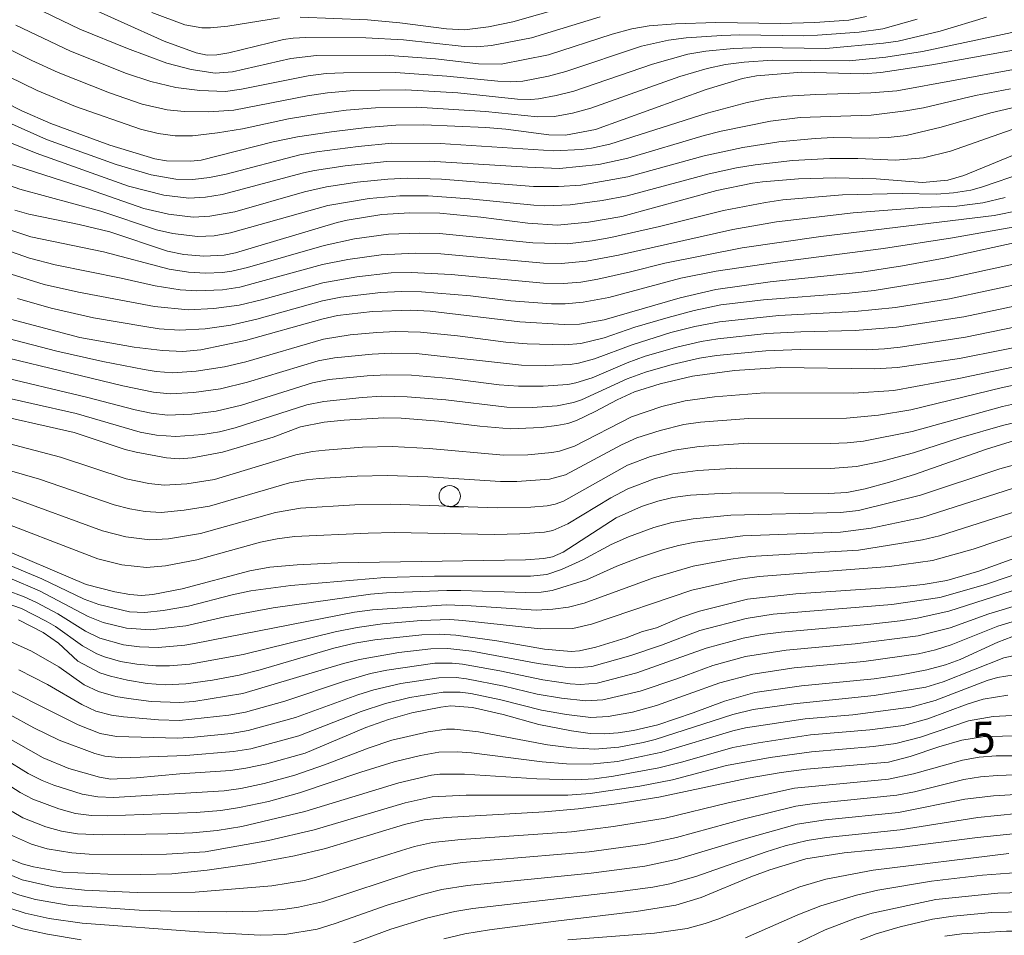
# Model space of a CAD drawing. Units: millimetres. Extents: x -68000 to -66000, y 24000 to 25500.
# Drawn here: x -67901 to -67785, y 24533 to 24640 of the extents above; entities that cross this region are included whole.
import ezdxf

# ---------------------------------------------------------------- set-up
doc = ezdxf.new("R2010")
doc.units = ezdxf.units.MM
for name, color, linetype, lineweight in [('633100_広葉樹林', 7, 'Continuous', 9), ('710100_等高線（計曲線）', 7, 'Continuous', 20), ('710107_等高線（計曲線）（注記）', 7, 'Continuous', 20), ('710200_等高線（主曲線）', 7, 'Continuous', 9)]:
    doc.layers.add(name, color=color, linetype=linetype, lineweight=lineweight)
doc.styles.add('Style-WORKING', font='txt')

msp = doc.modelspace()

# ---------------------------------------------------------------- linework, layer by layer
at = {"layer": '633100_広葉樹林'}
msp.add_line((-67850.32, 24583.19), (-67848.65, 24583.19), dxfattribs=at)
msp.add_circle((-67850.32, 24584.44), 1.25, dxfattribs=at)
at = {"layer": '710100_等高線（計曲線）', "flags": 128}
for points in [[(-67832.61, 24640.82), (-67840.71, 24638.37), (-67845.42, 24637.46), (-67847.17, 24637.3), (-67848.62, 24637.33), (-67855.76, 24638.11), (-67860.2, 24638.37), (-67867.24, 24638.4), (-67868.73, 24638.32), (-67869.88, 24638.14), (-67876.3, 24636.57), (-67877.72, 24636.35), (-67878.87, 24636.33), (-67880.17, 24636.6), (-67883.93, 24637.96), (-67894.03, 24642.49)], [(-67783.57, 24636.96), (-67793.6, 24635.17), (-67799.61, 24634.26), (-67801.66, 24634.11), (-67808.89, 24634.32), (-67814.24, 24633.87), (-67815.86, 24633.58), (-67820.16, 24632.29), (-67833.15, 24627.58), (-67836.68, 24626.92), (-67838.66, 24626.95), (-67843.72, 24627.6), (-67846.09, 24627.8), (-67853.37, 24628.1), (-67856.65, 24628.06), (-67860.07, 24627.8), (-67864.24, 24627.3), (-67868.23, 24626.69), (-67871.09, 24626.12), (-67879.57, 24623.97), (-67880.78, 24623.83), (-67883.63, 24623.87), (-67885.03, 24624.1), (-67890.3, 24625.73), (-67897.26, 24628.26), (-67900.66, 24629.77), (-67904.61, 24631.77)], [(-67780.2, 24626.1), (-67789.82, 24622.14), (-67791.73, 24621.62), (-67794.71, 24621.33), (-67800.13, 24621.77), (-67804.93, 24621.87), (-67809.27, 24621.75), (-67813.53, 24621.42), (-67814.7, 24621.27), (-67818.9, 24620.38), (-67830.09, 24617.32), (-67834, 24616.66), (-67837.65, 24616.32), (-67841.12, 24616.56), (-67846.65, 24617.27), (-67851.48, 24617.71), (-67855.01, 24617.78), (-67858.29, 24617.57), (-67862.37, 24616.92), (-67863.56, 24616.64), (-67875.52, 24613.07), (-67876.86, 24612.77), (-67879.26, 24612.67), (-67881.62, 24612.85), (-67883.52, 24613.24), (-67890.3, 24615.52), (-67893.91, 24616.4), (-67899.83, 24617.62), (-67901.48, 24618.09)], [(-67776.21, 24615.93), (-67792.13, 24612.42), (-67797.05, 24611.54), (-67801.85, 24610.8), (-67812.6, 24609.64), (-67819.01, 24608.75), (-67823.21, 24607.76), (-67832.15, 24605.19), (-67835.05, 24604.68), (-67836.86, 24604.63), (-67842.08, 24604.96), (-67852.63, 24606.19), (-67854.89, 24606.32), (-67859.39, 24606.15), (-67863.53, 24605.69), (-67865.35, 24605.27), (-67874.36, 24602.74), (-67879.59, 24601.64), (-67881.73, 24601.44), (-67884.12, 24601.56), (-67887.43, 24601.98), (-67893.82, 24603.12), (-67904.72, 24605.98)], [(-67905.65, 24594.42), (-67894.49, 24591.94), (-67888.5, 24589.94), (-67887.23, 24589.6), (-67883.65, 24588.95), (-67882.14, 24588.85), (-67880.63, 24588.95), (-67877.05, 24589.6), (-67871.08, 24591.39), (-67867.88, 24592.59), (-67865.1, 24593.13), (-67862.73, 24593.38), (-67858.09, 24593.65), (-67856.05, 24593.61), (-67851.59, 24593.28), (-67846.78, 24592.67), (-67843.18, 24592.37), (-67839.56, 24592.53), (-67837.72, 24592.74), (-67836.43, 24592.99), (-67835.4, 24593.35), (-67833.22, 24594.38), (-67830.63, 24595.78), (-67828.58, 24596.72), (-67825.55, 24597.65), (-67821.77, 24598.56), (-67816.8, 24599.21), (-67811.42, 24599.58), (-67800.29, 24599.42), (-67797.63, 24599.59), (-67790.36, 24600.62), (-67780.08, 24602.66)], [(-67783.86, 24590.98), (-67787.16, 24589.96), (-67795.63, 24587), (-67798.59, 24586.07), (-67801.43, 24585.3), (-67803.6, 24584.89), (-67805.76, 24584.75), (-67816.22, 24584.82), (-67819.16, 24584.72), (-67822, 24584.55), (-67824.08, 24584.29), (-67825.84, 24583.87), (-67827.76, 24583.22), (-67830.73, 24581.9), (-67836.97, 24577.87), (-67838.22, 24577.3), (-67839.26, 24577.09), (-67841.4, 24576.95), (-67863.48, 24576.6), (-67868.28, 24576.36), (-67871.48, 24576.07), (-67873.85, 24575.64), (-67881.8, 24573.54), (-67885.26, 24572.87), (-67886.6, 24572.76), (-67887.96, 24572.87), (-67889.72, 24573.17), (-67893.09, 24574.03), (-67904, 24578.66)], [(-67780.13, 24578.49), (-67788.06, 24575.6), (-67791.85, 24574.52), (-67794.6, 24574.05), (-67797.3, 24573.79), (-67809.61, 24572.97), (-67815.27, 24572.32), (-67820.93, 24570.9), (-67823.13, 24570.18), (-67826.01, 24568.96), (-67827.63, 24568.51), (-67829.56, 24567.78), (-67833.13, 24566.66), (-67835.06, 24566.24), (-67836.04, 24566.16), (-67839.15, 24566.46), (-67844.78, 24567.44), (-67849.59, 24568.08), (-67851.54, 24568.19), (-67853.59, 24568.11), (-67859.12, 24567.53), (-67861.49, 24567.14), (-67863.96, 24566.56), (-67872.63, 24564.01), (-67875.11, 24563.38), (-67878.24, 24562.8), (-67881.37, 24562.37), (-67883.8, 24562.25), (-67885.93, 24562.42), (-67888.22, 24562.81), (-67890.23, 24563.27), (-67891.49, 24563.67), (-67894.08, 24565.02), (-67896.33, 24567.14), (-67898.16, 24568.4), (-67901.07, 24569.89)], [(-67902.22, 24555.98), (-67898.16, 24553.67), (-67895.15, 24552.42), (-67891.52, 24551.39), (-67890.2, 24551.17), (-67887.16, 24551.29), (-67882.06, 24551.77), (-67876.12, 24552.17), (-67874.29, 24552.43), (-67871.85, 24552.95), (-67867.32, 24554.22), (-67860.18, 24557.23), (-67857.52, 24558.18), (-67854.76, 24558.95), (-67851.35, 24559.63), (-67850.2, 24559.77), (-67847.63, 24559.58), (-67844.05, 24558.77), (-67839.82, 24557.57), (-67835.99, 24556.82), (-67833.8, 24556.54), (-67832.1, 24556.47), (-67830.52, 24556.59), (-67828.71, 24556.88), (-67825.82, 24557.56), (-67821.69, 24558.95), (-67818, 24560.34), (-67814.41, 24561.33), (-67808.92, 24562.13), (-67800.4, 24562.96), (-67797.22, 24563.43), (-67794.17, 24564.01), (-67791.97, 24564.59), (-67790.27, 24565.21), (-67785.83, 24567.27), (-67784.17, 24567.88)], [(-67784.11, 24556.23), (-67787.63, 24556.12), (-67790.07, 24555.75), (-67792.79, 24554.96), (-67796.16, 24553.82), (-67798.69, 24553.17), (-67808.35, 24552.33), (-67811.34, 24551.94), (-67815.2, 24551.26), (-67825.72, 24549.04), (-67830.37, 24548.29), (-67835.21, 24547.66), (-67839.17, 24547.32), (-67850.75, 24546.66), (-67853.34, 24546.35), (-67855.66, 24545.81), (-67864.93, 24542.99), (-67868.58, 24542.12), (-67873.63, 24541.2), (-67878.85, 24540.43), (-67883, 24540.03), (-67886.68, 24539.92), (-67890.56, 24539.96), (-67895.82, 24540.22), (-67899.29, 24540.85), (-67900.62, 24541.21), (-67902.07, 24541.79)], [(-67851.03, 24532.37), (-67848.55, 24532.94), (-67845.64, 24533.42), (-67837.53, 24534.48), (-67828.37, 24535.57), (-67823.7, 24536.32), (-67820.72, 24537.24), (-67814.88, 24539.66), (-67812.66, 24540.47), (-67808.42, 24541.77), (-67803.91, 24542.49), (-67797.41, 24543.13), (-67788.23, 24544.3), (-67782.55, 24544.86)], [(-67792.07, 24532.68), (-67790.06, 24532.95), (-67784.81, 24533.29), (-67782.67, 24533.27), (-67780.55, 24533.06), (-67775.32, 24532.07)]]:
    msp.add_lwpolyline(points, dxfattribs=at)
at = {"layer": '710200_等高線（主曲線）', "flags": 128}
for points in [[(-67900.26, 24642.46), (-67893.83, 24639.37), (-67888.25, 24637.08), (-67883.59, 24635.38), (-67880.75, 24634.64), (-67877.9, 24634.19), (-67875.88, 24634.35), (-67869.02, 24635.92), (-67865.98, 24636.27), (-67857.93, 24636.3), (-67851.98, 24635.87), (-67846.94, 24635.31), (-67844.25, 24635.25), (-67838.68, 24636.36), (-67831.19, 24638.8), (-67828.88, 24639.41), (-67826.86, 24639.76), (-67823.76, 24639.99), (-67819.01, 24640.14), (-67811.42, 24640.05), (-67807.36, 24640.17), (-67803.36, 24640.43), (-67801.27, 24640.87)], [(-67867.93, 24640.79), (-67859.98, 24640.46), (-67856.19, 24640.12), (-67850.69, 24639.4), (-67848.59, 24639.3), (-67845.76, 24639.64), (-67842.89, 24640.22), (-67834.48, 24642.64)], [(-67885.38, 24641.35), (-67881.49, 24639.9), (-67879.47, 24639.54), (-67878.45, 24639.53), (-67876.41, 24639.72), (-67870.34, 24640.71)], [(-67902.53, 24637.2), (-67899.49, 24635.67), (-67896.38, 24634.28), (-67890.36, 24631.9), (-67886.51, 24630.56), (-67883.57, 24629.9), (-67881.56, 24629.67), (-67878.67, 24629.66), (-67875.72, 24629.85), (-67867.05, 24631.54), (-67864.69, 24631.89), (-67861.59, 24632.14), (-67855.5, 24632.22), (-67849.37, 24631.87), (-67842.36, 24631.15), (-67840.77, 24631.1), (-67839.86, 24631.19), (-67837.8, 24631.55), (-67835.7, 24632.08), (-67826.48, 24635.27), (-67822.31, 24636.42), (-67820.19, 24636.78), (-67816.95, 24637.09), (-67813.7, 24637.23), (-67806.07, 24637.11), (-67799.29, 24637.72), (-67797.55, 24637.97), (-67792.6, 24639.14), (-67787.16, 24640.77)], [(-67901.37, 24639.83), (-67894.93, 24636.77), (-67888.33, 24634.15), (-67885.47, 24633.22), (-67882.56, 24632.52), (-67879.71, 24632.15), (-67876.71, 24632.04), (-67874.81, 24632.32), (-67866.99, 24633.9), (-67864.85, 24634.14), (-67862.82, 24634.24), (-67856.69, 24634.26), (-67850.65, 24633.86), (-67844.66, 24633.25), (-67843.13, 24633.16), (-67841.7, 24633.27), (-67838.71, 24633.85), (-67836.67, 24634.38), (-67827.74, 24637.36), (-67824.59, 24638.09), (-67822.51, 24638.36), (-67818.3, 24638.63), (-67816.18, 24638.69), (-67808.75, 24638.58), (-67807.03, 24638.65), (-67802.13, 24639.01), (-67799.35, 24639.4), (-67795.32, 24640.55)], [(-67902.24, 24633.79), (-67898.85, 24632.14), (-67894.36, 24630.29), (-67886.71, 24627.6), (-67884.64, 24627.11), (-67882.62, 24626.84), (-67880.57, 24626.82), (-67877.63, 24627.17), (-67874.69, 24627.66), (-67869.29, 24628.83), (-67865.9, 24629.39), (-67862.5, 24629.86), (-67859.07, 24630.12), (-67854.22, 24630.18), (-67846.11, 24629.7), (-67840, 24629.04), (-67838.01, 24629.11), (-67835.86, 24629.48), (-67833.72, 24630.06), (-67823.23, 24633.8), (-67820.04, 24634.75), (-67817.87, 24635.21), (-67815.67, 24635.5), (-67812.34, 24635.74), (-67803.34, 24635.63), (-67799.02, 24636.09), (-67794.71, 24636.73), (-67781.61, 24639.54)], [(-67902.24, 24628.38), (-67897.78, 24626.41), (-67889.58, 24623.45), (-67885.44, 24622.23), (-67882.53, 24621.72), (-67880.56, 24621.69), (-67878.59, 24621.91), (-67876.61, 24622.33), (-67867.97, 24624.58), (-67865.97, 24624.94), (-67861.11, 24625.58), (-67857.15, 24625.95), (-67851.46, 24625.92), (-67838.06, 24625.06), (-67834.82, 24625.21), (-67833.65, 24625.36), (-67831.47, 24625.85), (-67820.05, 24629.5), (-67815.34, 24630.75), (-67813.01, 24631.23), (-67810.64, 24631.5), (-67807.23, 24631.7), (-67800.78, 24631.87), (-67797.72, 24632.13), (-67784, 24634.62)], [(-67905.41, 24627.37), (-67898.96, 24624.79), (-67888.1, 24620.92), (-67883.95, 24619.84), (-67881.03, 24619.5), (-67879.07, 24619.6), (-67877.09, 24619.91), (-67867.53, 24622.47), (-67866.23, 24622.74), (-67862.63, 24623.29), (-67857.73, 24623.82), (-67852.69, 24623.86), (-67841.17, 24623.13), (-67837.4, 24623), (-67832.77, 24623.47), (-67829.38, 24624.19), (-67820.39, 24626.85), (-67818.37, 24627.36), (-67812.58, 24628.53), (-67809.09, 24628.98), (-67800.74, 24629.26), (-67796.64, 24629.75), (-67794.57, 24630.12), (-67788.46, 24631.57), (-67784.33, 24632.34)], [(-67902.24, 24623.58), (-67892.83, 24620.54), (-67886.31, 24618.29), (-67883.42, 24617.62), (-67880.5, 24617.27), (-67878.56, 24617.36), (-67875.62, 24617.9), (-67867.39, 24620.22), (-67864.81, 24620.82), (-67861.22, 24621.37), (-67857.6, 24621.73), (-67855.3, 24621.85), (-67851.3, 24621.73), (-67840.47, 24620.87), (-67837.53, 24620.87), (-67834.88, 24621.04), (-67829.37, 24622), (-67820.37, 24624.47), (-67815.83, 24625.46), (-67811.59, 24626.11), (-67807.33, 24626.53), (-67805.19, 24626.61), (-67800.88, 24626.54), (-67798.73, 24626.64), (-67796.61, 24626.88), (-67792.48, 24627.83), (-67786.66, 24629.53), (-67783.12, 24630.35)], [(-67903.67, 24621.53), (-67900.89, 24620.56), (-67891.38, 24617.98), (-67884.83, 24615.76), (-67882.91, 24615.33), (-67879.98, 24615), (-67878.03, 24615.06), (-67876.1, 24615.41), (-67864.68, 24618.62), (-67859.81, 24619.44), (-67856.2, 24619.76), (-67852.87, 24619.78), (-67847.98, 24619.43), (-67840.44, 24618.65), (-67839.12, 24618.59), (-67836.13, 24618.72), (-67832.38, 24619.21), (-67829.43, 24619.78), (-67819.78, 24622.34), (-67816.59, 24623.06), (-67814.37, 24623.42), (-67810, 24623.91), (-67805.6, 24624.15), (-67802.29, 24624.17), (-67797.88, 24623.96), (-67794.58, 24624.22), (-67791.41, 24625.03), (-67783.46, 24627.81)], [(-67902.44, 24615.9), (-67899.59, 24614.94), (-67891.05, 24613.16), (-67883.33, 24611.14), (-67881.05, 24610.77), (-67879.06, 24610.68), (-67877.07, 24610.75), (-67875.96, 24610.91), (-67874.13, 24611.35), (-67865.11, 24613.93), (-67861.52, 24614.71), (-67857.54, 24615.24), (-67853.87, 24615.39), (-67851.53, 24615.34), (-67840.56, 24614.24), (-67836.48, 24614.13), (-67833.57, 24614.49), (-67831.37, 24614.88), (-67825.64, 24616.14), (-67818.12, 24618.03), (-67813.16, 24618.99), (-67811.12, 24619.29), (-67804.11, 24619.87), (-67797.1, 24620.05), (-67793.04, 24619.98), (-67791.03, 24620.1), (-67789, 24620.43), (-67787.74, 24620.77), (-67777.64, 24624.24)], [(-67902.67, 24613.45), (-67899.78, 24612.42), (-67896.75, 24611.66), (-67888.97, 24610.1), (-67884.97, 24609.18), (-67882.04, 24608.71), (-67880.07, 24608.59), (-67877.07, 24608.71), (-67875, 24609.01), (-67865.29, 24611.69), (-67862.32, 24612.28), (-67858.38, 24612.84), (-67854.39, 24613.02), (-67851.36, 24612.96), (-67839.27, 24611.84), (-67837.22, 24611.82), (-67834.22, 24612.08), (-67830.45, 24612.8), (-67817.01, 24615.81), (-67811.89, 24616.71), (-67802.87, 24617.78), (-67794.69, 24618.38), (-67790.65, 24618.57), (-67787.61, 24618.94), (-67784.97, 24619.57)], [(-67901.91, 24610.57), (-67898.03, 24609.35), (-67894.01, 24608.43), (-67885.05, 24606.73), (-67881.08, 24606.36), (-67878.09, 24606.5), (-67875.08, 24606.9), (-67872.45, 24607.54), (-67865.25, 24609.55), (-67861.25, 24610.25), (-67857.21, 24610.69), (-67854.85, 24610.74), (-67850.15, 24610.53), (-67839.28, 24609.49), (-67836.92, 24609.47), (-67834.91, 24609.63), (-67832.91, 24609.95), (-67829.07, 24610.81), (-67825.02, 24611.86), (-67815.93, 24613.64), (-67806.66, 24614.99), (-67786.26, 24617.45), (-67783.17, 24618.09)], [(-67901.19, 24607.69), (-67897.21, 24606.54), (-67892.24, 24605.43), (-67886.21, 24604.39), (-67884.49, 24604.12), (-67882.12, 24603.95), (-67879.11, 24604.12), (-67876.09, 24604.57), (-67873.02, 24605.25), (-67865.28, 24607.42), (-67863.14, 24607.84), (-67858.44, 24608.39), (-67856.05, 24608.51), (-67853.66, 24608.47), (-67847.87, 24608), (-67843.12, 24607.42), (-67838.34, 24607.07), (-67836.72, 24607.05), (-67834.61, 24607.24), (-67831.61, 24607.82), (-67823.14, 24610.07), (-67818.99, 24610.92), (-67811.77, 24611.97), (-67799.28, 24613.58), (-67791.17, 24614.82), (-67783.85, 24616.13)], [(-67905.18, 24603.74), (-67896.53, 24601.5), (-67891.12, 24600.27), (-67886.28, 24599.34), (-67884.84, 24599.1), (-67882.89, 24598.96), (-67880.14, 24599.16), (-67876.8, 24599.66), (-67874.31, 24600.24), (-67865.16, 24602.92), (-67862.03, 24603.43), (-67858.88, 24603.69), (-67856.66, 24603.81), (-67853.77, 24603.74), (-67849.39, 24603.31), (-67843.73, 24602.56), (-67841.21, 24602.35), (-67836.82, 24602.23), (-67834.9, 24602.39), (-67832.15, 24603.08), (-67828.56, 24604.3), (-67824.62, 24605.47), (-67821.56, 24606.29), (-67818.42, 24606.94), (-67813.42, 24607.54), (-67803.32, 24608.32), (-67800.37, 24608.65), (-67791.72, 24610.04), (-67776.81, 24613.28)], [(-67909.56, 24602.43), (-67888.79, 24597.41), (-67885.18, 24596.67), (-67883.2, 24596.47), (-67880.41, 24596.62), (-67877.29, 24597.06), (-67874.1, 24597.83), (-67865.81, 24600.34), (-67863.89, 24600.72), (-67859.45, 24601.15), (-67857.21, 24601.27), (-67854.28, 24601.21), (-67841.88, 24599.86), (-67839, 24599.79), (-67836.13, 24599.93), (-67835.18, 24600.08), (-67833.3, 24600.59), (-67828.85, 24602.25), (-67824.31, 24603.68), (-67821.47, 24604.41), (-67818.59, 24604.95), (-67811.61, 24605.69), (-67802.65, 24606.16), (-67797.87, 24606.65), (-67791.53, 24607.66), (-67777.27, 24610.7)], [(-67903.97, 24598.68), (-67893.05, 24596.1), (-67887.33, 24594.61), (-67885.45, 24594.22), (-67883.51, 24593.98), (-67880.68, 24594.08), (-67877.78, 24594.45), (-67874.83, 24595.15), (-67866.46, 24597.76), (-67864.52, 24598.16), (-67860.03, 24598.61), (-67857.76, 24598.73), (-67854.8, 24598.68), (-67850.3, 24598.28), (-67844.5, 24597.54), (-67842.23, 24597.36), (-67839.31, 24597.36), (-67836.41, 24597.58), (-67835.47, 24597.77), (-67833.58, 24598.37), (-67829.45, 24600.12), (-67827.33, 24600.89), (-67823.58, 24601.98), (-67820.73, 24602.64), (-67818.77, 24602.96), (-67813.03, 24603.57), (-67809.02, 24603.78), (-67802.61, 24603.92), (-67797.76, 24604.3), (-67789.85, 24605.52), (-67777.42, 24608.16)], [(-67904.75, 24596.52), (-67894.27, 24594.16), (-67886.75, 24591.98), (-67884.82, 24591.62), (-67882.56, 24591.46), (-67879.38, 24591.69), (-67877.4, 24592.02), (-67875.56, 24592.47), (-67867.12, 24595.18), (-67865.15, 24595.59), (-67860.61, 24596.06), (-67858.31, 24596.19), (-67855.31, 24596.14), (-67850.76, 24595.76), (-67843.61, 24594.91), (-67840.62, 24594.88), (-67837.67, 24595.08), (-67835.75, 24595.45), (-67834.82, 24595.76), (-67829.46, 24598.23), (-67827.3, 24599.01), (-67824.14, 24599.92), (-67820.94, 24600.67), (-67818.94, 24600.97), (-67813.13, 24601.55), (-67809.06, 24601.69), (-67801.34, 24601.67), (-67799.16, 24601.76), (-67797.32, 24601.96), (-67789.64, 24603.13), (-67777.58, 24605.62)], [(-67909.13, 24592.42), (-67896.13, 24589.04), (-67888.38, 24586.46), (-67885.73, 24585.92), (-67883.91, 24585.74), (-67881.26, 24585.9), (-67877.99, 24586.39), (-67868.43, 24589.32), (-67866.47, 24589.7), (-67864.99, 24589.86), (-67860.59, 24590.19), (-67857.09, 24590.27), (-67852.73, 24590.04), (-67844, 24589.27), (-67841.13, 24589.31), (-67838.31, 24589.56), (-67837.39, 24589.72), (-67835.62, 24590.32), (-67828.93, 24593.79), (-67825.35, 24594.97), (-67822.6, 24595.65), (-67819.17, 24596.12), (-67813.29, 24596.58), (-67802.83, 24596.57), (-67798.07, 24596.87), (-67790.43, 24598.27), (-67778.64, 24600.76)], [(-67912.73, 24590.52), (-67898.59, 24586.45), (-67889.8, 24583.43), (-67887.97, 24582.96), (-67886.14, 24582.64), (-67884.27, 24582.53), (-67881.57, 24582.78), (-67878.6, 24583.26), (-67869.18, 24586.02), (-67867.18, 24586.37), (-67865.67, 24586.51), (-67861.21, 24586.8), (-67857.66, 24586.89), (-67852.91, 24586.7), (-67844.36, 24586.16), (-67842.41, 24586.17), (-67838.59, 24586.43), (-67836.68, 24586.93), (-67830.11, 24590.49), (-67828.29, 24591.29), (-67825.56, 24592.18), (-67822.77, 24592.85), (-67820.83, 24593.13), (-67815.15, 24593.57), (-67803.65, 24593.62), (-67799.87, 24593.95), (-67796.08, 24594.6), (-67785.3, 24597.21), (-67778.72, 24598.58)], [(-67901.89, 24584.28), (-67891.19, 24580.38), (-67888.43, 24579.67), (-67885.61, 24579.3), (-67883.42, 24579.43), (-67879.64, 24580.05), (-67870.83, 24582.53), (-67867.89, 24583.03), (-67861.5, 24583.41), (-67857.29, 24583.5), (-67844.72, 24583.05), (-67840.79, 24583.14), (-67838.86, 24583.31), (-67837.92, 24583.5), (-67836.95, 24583.85), (-67829.42, 24588.07), (-67826.69, 24589.09), (-67823.89, 24589.86), (-67820.97, 24590.3), (-67815.19, 24590.66), (-67805.52, 24590.64), (-67803.54, 24590.71), (-67801.62, 24590.91), (-67795.91, 24592.06), (-67785.3, 24595), (-67779.27, 24596.33)], [(-67905.21, 24582.25), (-67891.73, 24577.07), (-67888.89, 24576.38), (-67886, 24576.05), (-67883.76, 24576.26), (-67880.09, 24576.95), (-67872.59, 24579.03), (-67870.63, 24579.43), (-67868.59, 24579.69), (-67859.9, 24580.1), (-67856.82, 24580.15), (-67845.04, 24579.95), (-67842.08, 24580), (-67839.18, 24580.19), (-67838.19, 24580.4), (-67836.41, 24581.17), (-67831.38, 24584.26), (-67829.35, 24585.32), (-67826.28, 24586.47), (-67824.07, 24587.07), (-67821.11, 24587.47), (-67816.56, 24587.72), (-67805.51, 24587.69), (-67802.45, 24587.91), (-67799.58, 24588.52), (-67795.74, 24589.53), (-67790.17, 24591.33), (-67785.27, 24592.77), (-67779.65, 24594.1)], [(-67902.69, 24576.55), (-67898.32, 24574.7), (-67893.31, 24572.34), (-67891.6, 24571.69), (-67888.01, 24570.85), (-67886.18, 24570.76), (-67884.05, 24570.98), (-67881.07, 24571.5), (-67875.91, 24572.83), (-67873.73, 24573.29), (-67869, 24573.93), (-67857.97, 24574.88), (-67852.12, 24575.02), (-67840.82, 24575.03), (-67838.89, 24575.24), (-67837.15, 24575.81), (-67834.64, 24576.97), (-67831.31, 24578.74), (-67829.3, 24579.67), (-67826.31, 24580.77), (-67824.17, 24581.36), (-67821.67, 24581.77), (-67817.25, 24582.2), (-67804.36, 24582.5), (-67802.23, 24582.75), (-67794.95, 24584.54), (-67785.61, 24587.67), (-67780.16, 24589.16)], [(-67902.09, 24574.79), (-67898.59, 24573.29), (-67892.85, 24570.29), (-67891.1, 24569.59), (-67888.36, 24568.91), (-67885.53, 24568.73), (-67881.35, 24569.19), (-67876.76, 24570.26), (-67871.08, 24571.31), (-67859.66, 24572.9), (-67857.74, 24573.06), (-67850.66, 24573.33), (-67849.01, 24573.36), (-67841.36, 24573.11), (-67839.55, 24573.14), (-67838.26, 24573.35), (-67834.21, 24574.6), (-67830.66, 24576.2), (-67828, 24577.22), (-67825.29, 24578.13), (-67823.4, 24578.64), (-67821.48, 24579.02), (-67815.84, 24579.76), (-67804.35, 24580.22), (-67800.73, 24580.68), (-67794.77, 24581.93), (-67784.11, 24585.35)], [(-67902.47, 24573.39), (-67900.38, 24572.6), (-67898.93, 24571.92), (-67896.42, 24570.58), (-67893.17, 24568.55), (-67891.47, 24567.74), (-67888.72, 24566.96), (-67886.82, 24566.7), (-67884.61, 24566.65), (-67881.49, 24566.91), (-67880.33, 24567.11), (-67861.52, 24570.79), (-67859.39, 24571.08), (-67850.7, 24571.64), (-67847.78, 24571.55), (-67840.16, 24571.02), (-67838.18, 24571.14), (-67836.36, 24571.4), (-67834.49, 24571.84), (-67826.34, 24574.83), (-67821.68, 24576.19), (-67817.23, 24577.03), (-67814.98, 24577.34), (-67802.23, 24578.1), (-67794.7, 24579.29), (-67792.69, 24579.78), (-67779.78, 24583.89)], [(-67902.85, 24571.99), (-67900.7, 24571.23), (-67897.79, 24569.75), (-67896.71, 24569.1), (-67893.53, 24566.82), (-67891.85, 24565.89), (-67890.95, 24565.53), (-67889.07, 24565.01), (-67887.14, 24564.67), (-67884.89, 24564.49), (-67883.28, 24564.5), (-67880.88, 24564.68), (-67874.62, 24565.83), (-67863.79, 24568.48), (-67861.21, 24569), (-67858.24, 24569.42), (-67853.69, 24569.81), (-67850.32, 24569.92), (-67848.76, 24569.83), (-67839.65, 24568.83), (-67835.84, 24568.89), (-67833.64, 24569.38), (-67821.85, 24573.38), (-67816.12, 24574.67), (-67813.93, 24574.98), (-67798.59, 24576.17), (-67793.51, 24576.86), (-67788.72, 24578.21), (-67779.9, 24581.2)], [(-67902.03, 24567.35), (-67899.53, 24566.2), (-67896.3, 24564.35), (-67893.31, 24562.24), (-67891.66, 24561.46), (-67889.61, 24560.89), (-67888.1, 24560.63), (-67885.46, 24560.27), (-67882.11, 24560.15), (-67880.41, 24560.3), (-67874.65, 24561.21), (-67862.8, 24564.77), (-67860.92, 24565.24), (-67856.3, 24566.04), (-67852.55, 24566.47), (-67850.53, 24566.51), (-67847.73, 24566.19), (-67839.91, 24564.75), (-67836.75, 24564.31), (-67835.53, 24564.23), (-67833.6, 24564.42), (-67829.02, 24565.69), (-67825.4, 24566.91), (-67820.91, 24568.62), (-67815.45, 24570.05), (-67812.26, 24570.56), (-67798.3, 24571.69), (-67792.67, 24572.53), (-67787.29, 24574.05), (-67781.84, 24575.91)], [(-67901.03, 24564), (-67897.65, 24562.27), (-67893.61, 24559.94), (-67891.95, 24559.16), (-67890.1, 24558.66), (-67888.71, 24558.47), (-67884.57, 24558.13), (-67882.1, 24558.06), (-67876.31, 24558.69), (-67874.34, 24559.04), (-67869.73, 24560.33), (-67862.71, 24562.69), (-67859.63, 24563.57), (-67857.71, 24563.99), (-67852.06, 24564.78), (-67850.05, 24564.8), (-67848.82, 24564.67), (-67844.42, 24563.91), (-67839.35, 24562.83), (-67836.16, 24562.38), (-67834.92, 24562.3), (-67832.97, 24562.44), (-67828.31, 24563.64), (-67820.13, 24566.56), (-67815.78, 24567.73), (-67813.57, 24568.16), (-67811.34, 24568.46), (-67801.11, 24569.36), (-67797.31, 24569.76), (-67795.34, 24570.07), (-67791.6, 24570.9), (-67783.17, 24573.6)], [(-67782.84, 24571.83), (-67786.9, 24570.59), (-67791.46, 24568.97), (-67795.21, 24568.01), (-67802.62, 24567.06), (-67810.73, 24566.32), (-67815.51, 24565.57), (-67819.36, 24564.51), (-67823.59, 24562.94), (-67827.91, 24561.5), (-67832.3, 24560.48), (-67834.31, 24560.36), (-67837.18, 24560.66), (-67840.03, 24561.16), (-67843.9, 24562.09), (-67848.33, 24562.95), (-67849.58, 24563.1), (-67851.6, 24563.09), (-67856.06, 24562.41), (-67859.23, 24561.67), (-67861.13, 24561.09), (-67868.46, 24558.42), (-67874.03, 24556.88), (-67876.03, 24556.54), (-67880.4, 24556.08), (-67882.3, 24555.98), (-67889.51, 24556.17), (-67891.43, 24556.51), (-67894.04, 24557.56), (-67905.64, 24563.36)], [(-67783.35, 24569.88), (-67785.84, 24569.13), (-67791.31, 24566.96), (-67793.18, 24566.37), (-67795.18, 24565.9), (-67801.61, 24564.99), (-67809.81, 24564.23), (-67814.66, 24563.52), (-67818.55, 24562.47), (-67825.98, 24559.81), (-67828.8, 24559.05), (-67831.66, 24558.51), (-67833.71, 24558.42), (-67836.6, 24558.74), (-67839.52, 24559.27), (-67844.31, 24560.47), (-67847.85, 24561.22), (-67849.11, 24561.39), (-67851.11, 24561.4), (-67855, 24560.77), (-67857.88, 24560.07), (-67860.72, 24559.12), (-67868.08, 24556.24), (-67873.72, 24554.73), (-67875.75, 24554.39), (-67881.38, 24553.92), (-67888.88, 24553.68), (-67890.88, 24553.85), (-67892.08, 24554.16), (-67896.27, 24555.74), (-67899.24, 24557.19), (-67902.1, 24558.76)], [(-67902.71, 24553.55), (-67899.91, 24551.82), (-67898.28, 24550.98), (-67896.88, 24550.43), (-67893.57, 24549.38), (-67891.73, 24549.06), (-67889.87, 24549.01), (-67876.85, 24549.79), (-67874.89, 24550.07), (-67872.14, 24550.65), (-67868.56, 24551.62), (-67865.07, 24552.83), (-67859.79, 24554.85), (-67857.12, 24555.72), (-67852.86, 24556.73), (-67850.71, 24557.04), (-67849.75, 24557.05), (-67846.94, 24556.73), (-67838.83, 24555.19), (-67836.01, 24554.85), (-67833.25, 24554.68), (-67830.42, 24554.92), (-67827.58, 24555.45), (-67826.15, 24555.82), (-67817, 24558.75), (-67814.63, 24559.33), (-67809.83, 24560.03), (-67800.37, 24560.98), (-67794.31, 24561.99), (-67792.28, 24562.6), (-67785.14, 24565.43), (-67783.14, 24565.85)], [(-67902.64, 24550.71), (-67900.85, 24549.57), (-67899.38, 24548.78), (-67896.32, 24547.65), (-67894.33, 24547.11), (-67892.45, 24546.88), (-67890.56, 24546.83), (-67880.14, 24547.22), (-67877.25, 24547.45), (-67875.06, 24547.8), (-67871.65, 24548.53), (-67867.99, 24549.53), (-67860.79, 24551.96), (-67856.85, 24553.18), (-67853.77, 24553.95), (-67851.59, 24554.33), (-67849.4, 24554.36), (-67847.75, 24554.23), (-67839.46, 24553.2), (-67836.58, 24552.97), (-67833.78, 24552.9), (-67830.59, 24553.24), (-67825.35, 24554.32), (-67817.01, 24556.82), (-67815.53, 24557.17), (-67808.49, 24558.23), (-67802.88, 24558.73), (-67796.07, 24559.63), (-67793.22, 24560.41), (-67787.08, 24562.74), (-67785.87, 24563.1), (-67783.9, 24563.44)], [(-67901.82, 24547.34), (-67900.56, 24546.6), (-67897.84, 24545.55), (-67896.01, 24545.04), (-67894.11, 24544.74), (-67891.22, 24544.59), (-67883.48, 24544.71), (-67880.58, 24544.85), (-67877.69, 24545.1), (-67874.79, 24545.59), (-67867.36, 24547.33), (-67856.31, 24550.73), (-67852.47, 24551.62), (-67851.48, 24551.73), (-67848.57, 24551.73), (-67840.08, 24551.2), (-67835.55, 24551.08), (-67833.3, 24551.2), (-67831.06, 24551.5), (-67825.71, 24552.5), (-67822.9, 24553.18), (-67817.01, 24554.89), (-67814, 24555.44), (-67807.87, 24556.35), (-67800.88, 24556.97), (-67796.95, 24557.48), (-67794.08, 24558.24), (-67789.44, 24559.96), (-67787.56, 24560.55), (-67784.65, 24561.03)], [(-67902.01, 24544.61), (-67899.53, 24543.5), (-67897.69, 24542.96), (-67894.79, 24542.48), (-67892.75, 24542.34), (-67886.61, 24542.28), (-67883.66, 24542.33), (-67879.08, 24542.62), (-67871.66, 24543.92), (-67866.25, 24545.19), (-67855.58, 24548.38), (-67852.39, 24549.07), (-67848.4, 24549.25), (-67836.42, 24549.26), (-67833.81, 24549.45), (-67827.97, 24550.33), (-67824.12, 24551.09), (-67817.74, 24552.75), (-67812.63, 24553.7), (-67807.74, 24554.37), (-67800.46, 24555.01), (-67797.83, 24555.34), (-67794.95, 24556.08), (-67789.3, 24558), (-67786.39, 24558.54), (-67783.41, 24558.69)], [(-67782.01, 24553.9), (-67786.04, 24553.89), (-67788.03, 24553.73), (-67790, 24553.4), (-67795.76, 24551.79), (-67798.68, 24551.15), (-67809.75, 24550.08), (-67817.57, 24548.38), (-67824.98, 24546.57), (-67831.04, 24545.57), (-67836, 24544.95), (-67848.97, 24544.06), (-67852.35, 24543.69), (-67854.46, 24543.23), (-67855.99, 24542.78), (-67865.98, 24539.61), (-67867.4, 24539.24), (-67871.26, 24538.62), (-67880.28, 24537.84), (-67887.11, 24537.83), (-67893.3, 24538.1), (-67896.98, 24538.5), (-67900.61, 24539.31), (-67902.49, 24540.09)], [(-67782.87, 24551.69), (-67785.87, 24551.57), (-67787.86, 24551.41), (-67789.83, 24551.1), (-67795.64, 24549.68), (-67797.71, 24549.27), (-67807.4, 24548.27), (-67809.58, 24547.96), (-67815.64, 24546.5), (-67823.64, 24544.3), (-67827.34, 24543.52), (-67833.9, 24542.6), (-67848.83, 24541.35), (-67851.79, 24540.93), (-67854.59, 24540.26), (-67865.3, 24536.73), (-67868.1, 24536.09), (-67869.97, 24535.81), (-67872.86, 24535.62), (-67876.63, 24535.55), (-67883.13, 24535.61), (-67886.86, 24535.75), (-67895.22, 24536.34), (-67899.07, 24537), (-67900.91, 24537.49), (-67901.9, 24537.86)], [(-67783.04, 24549.4), (-67786.36, 24549.2), (-67789.7, 24548.78), (-67797.52, 24547.23), (-67806.09, 24546.35), (-67809.46, 24545.84), (-67815.46, 24544.18), (-67823.51, 24541.73), (-67827.38, 24540.9), (-67833.68, 24540.08), (-67848.23, 24538.64), (-67851.24, 24538.16), (-67853.42, 24537.63), (-67857.68, 24536.33), (-67863.78, 24534.17), (-67865.93, 24533.51), (-67869.72, 24532.87), (-67872.59, 24532.8), (-67879.88, 24533.2), (-67893.55, 24534.21), (-67897.44, 24534.78), (-67900.26, 24535.38), (-67902.09, 24535.98)], [(-67863.42, 24531.24), (-67857.24, 24533.5), (-67852.89, 24534.83), (-67849.72, 24535.59), (-67847.62, 24535.94), (-67830.26, 24537.92), (-67826.41, 24538.44), (-67824.41, 24538.84), (-67821.37, 24539.72), (-67813.08, 24542.6), (-67810.86, 24543.3), (-67808.28, 24543.93), (-67805.98, 24544.3), (-67797.32, 24545.19), (-67788.17, 24546.66), (-67783.57, 24547.1)], [(-67836.44, 24532.26), (-67826.24, 24533.03), (-67822.39, 24533.59), (-67820.26, 24534.16), (-67818.77, 24534.68), (-67809.14, 24538.49), (-67806.05, 24539.4), (-67800.49, 24540.45), (-67784.53, 24542.41)], [(-67815.54, 24532.5), (-67809.35, 24535.21), (-67806.65, 24536.27), (-67802.45, 24537.51), (-67799.97, 24538.08), (-67793.62, 24539.14), (-67787.62, 24539.85), (-67784.47, 24540.11), (-67781.63, 24540.22), (-67779.69, 24540.16), (-67774.95, 24539.67), (-67772.17, 24539.11), (-67769.48, 24538.17), (-67765.14, 24536.19), (-67763.44, 24535.23), (-67758.71, 24532.21)], [(-67813.99, 24529.68), (-67806.15, 24533.41), (-67802.53, 24534.8), (-67800.61, 24535.4), (-67793.11, 24536.99), (-67785.82, 24537.76), (-67781.54, 24537.86), (-67779.57, 24537.74), (-67775.73, 24537.24), (-67772.91, 24536.63), (-67770.19, 24535.68), (-67765.79, 24533.65), (-67763.2, 24532.24)], [(-67765.59, 24530.68), (-67770.61, 24533.1), (-67773.67, 24534.23), (-67775.61, 24534.7), (-67780.1, 24535.38), (-67782.71, 24535.54), (-67786.53, 24535.47), (-67791.08, 24535.04), (-67793.51, 24534.68), (-67797.34, 24533.77), (-67800.13, 24532.96), (-67801.99, 24532.24)], [(-67902.39, 24534.17), (-67900.54, 24533.53), (-67897.66, 24532.92), (-67893.67, 24532.27)]]:
    msp.add_lwpolyline(points, dxfattribs=at)

# ---------------------------------------------------------------- texts
at = {"layer": '710107_等高線（計曲線）（注記）', "style": 'Style-WORKING'}
msp.add_text('5', height=3.75, rotation=1.7899, dxfattribs=at).set_placement((-67788.87, 24554.12))

doc.saveas('drawing.dxf')
